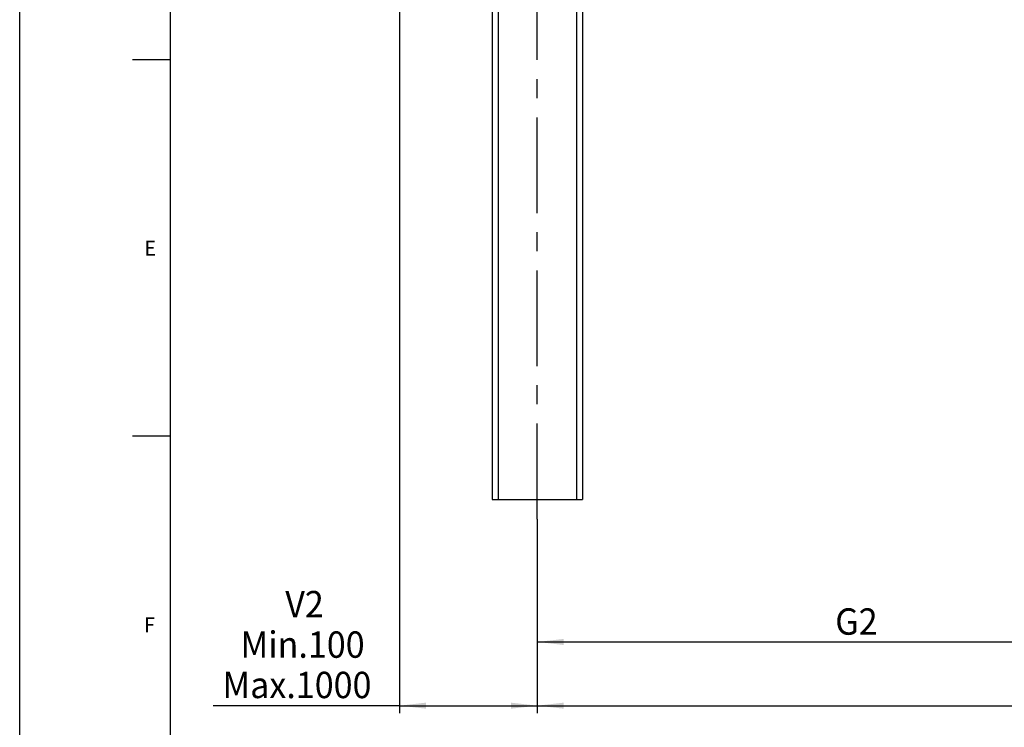
# Model space of a CAD drawing. Extents: x 0 to 841, y 0 to 594.
# Drawn here: x 0 to 131, y 308 to 402 of the extents above; entities that cross this region are included whole.
import ezdxf

# ---------------------------------------------------------------- set-up
doc = ezdxf.new("R2010")
doc.units = 0
doc.linetypes.add('CENTERX2', pattern=[20.32, 12.7, -2.54, 2.54, -2.54])
doc.layers.get('0').update_dxf_attribs({"linetype": 'CONTINUOUS'})
for name, color, linetype in [('LINIEN-DÜNN', 7, 'CONTINUOUS'), ('LINIEN-NORMAL', 7, 'CONTINUOUS'), ('VORLAGE_TEXT', 7, 'CONTINUOUS')]:
    doc.layers.add(name, color=color, linetype=linetype)
doc.styles.add('SLDTEXTSTYLE0', font='ARIAL.TTF', dxfattribs={"width": 0.948})
doc.dimstyles.new('SLDDIMSTYLE0', dxfattribs={"dimtxt": 3.5, "dimasz": 3.5, "dimexe": 0, "dimexo": 0.0625, "dimgap": 0.875, "dimtad": 1, "dimlfac": 5, "dimrnd": 1e-09, "dimzin": 12, "dimsah": 1, "dimcen": 0.09, "dimazin": 3, "dimtfac": 1, "dimtofl": 0, "dimtmove": 0, "dimatfit": 3})

# ---------------------------------------------------------------- blocks, each defined once
blk = doc.blocks.new('SW_BROKEN_VIEW_0')
at = {"color": 0, "linetype": 'CENTERX2'}
blk.add_line((0, 0), (0, 102.02), dxfattribs=at)
blk = doc.blocks.new('*D8')
at = {"color": 7, "linetype": 'CONTINUOUS'}
for p, q in [((68.74, 335.96), (68.74, 318.65)), ((154.77, 335.96), (154.77, 318.65)), ((68.74, 319.65), (154.77, 319.65))]:
    blk.add_line(p, q, dxfattribs=at)
for points in [[(68.74, 319.65), (72.24, 319.25), (72.24, 320.05)], [(154.77, 319.65), (151.27, 320.05), (151.27, 319.25)]]:
    blk.add_solid(points, dxfattribs=at)
at = {"color": 7, "linetype": 'CONTINUOUS', "style": 'SLDTEXTSTYLE0', "width": 0.948}
blk.add_text('G2', height=3.5, dxfattribs=at).set_placement((108.3, 320.61))
blk = doc.blocks.new('*D10')
at = {"color": 7, "linetype": 'CONTINUOUS'}
for p, q in [((68.74, 335.96), (68.74, 310.19)), ((245.57, 335.96), (245.57, 310.19)), ((68.74, 311.19), (245.57, 311.19))]:
    blk.add_line(p, q, dxfattribs=at)
for points in [[(68.74, 311.19), (72.24, 310.79), (72.24, 311.59)], [(245.57, 311.19), (242.07, 311.59), (242.07, 310.79)]]:
    blk.add_solid(points, dxfattribs=at)
at = {"color": 7, "linetype": 'CONTINUOUS', "style": 'SLDTEXTSTYLE0', "width": 0.948}
blk.add_text('= G =', height=3.5, dxfattribs=at).set_placement((150.88, 312.14))
blk = doc.blocks.new('*D11')
at = {"color": 7, "linetype": 'CONTINUOUS'}
for p, q in [((50.44, 455.98), (50.44, 310.19)), ((68.74, 335.96), (68.74, 310.19)), ((50.44, 311.19), (25.69, 311.19)), ((50.44, 311.19), (68.74, 311.19))]:
    blk.add_line(p, q, dxfattribs=at)
for points in [[(50.44, 311.19), (53.94, 310.79), (53.94, 311.59)], [(68.74, 311.19), (65.24, 311.59), (65.24, 310.79)]]:
    blk.add_solid(points, dxfattribs=at)
at = {"color": 7, "linetype": 'CONTINUOUS', "style": 'SLDTEXTSTYLE0', "width": 0.948}
for s, p in [('V2', (35.27, 322.92)), ('Min.100', (29.33, 317.55)), ('Max.1000', (26.93, 312.19))]:
    blk.add_text(s, height=3.5, dxfattribs=at).set_placement(p)

msp = doc.modelspace()

# ---------------------------------------------------------------- linework, layer by layer
at = {"color": 7, "linetype": 'CONTINUOUS'}
for p, q in [((62.742, 438.5698), (62.742, 338.5698)), ((74.742, 438.5698), (74.742, 338.5698)), ((62.742, 338.5698), (63.542, 338.5698)), ((63.542, 338.5698), (73.942, 338.5698)), ((73.942, 338.5698), (74.742, 338.5698))]:
    msp.add_line(p, q, dxfattribs=at)
at = {"color": 8, "linetype": 'CONTINUOUS'}
for p, q in [((63.542, 438.5698), (63.542, 338.5698)), ((73.942, 438.5698), (73.942, 338.5698))]:
    msp.add_line(p, q, dxfattribs=at)
at = {"layer": 'LINIEN-DÜNN'}
for p, q in [((0, 0), (0, 594)), ((15, 397), (20, 397)), ((15, 347), (20, 347))]:
    msp.add_line(p, q, dxfattribs=at)
at = {"layer": 'LINIEN-NORMAL'}
msp.add_line((20, 584), (20, 10), dxfattribs=at)

# ---------------------------------------------------------------- block references
at = {"color": 7, "linetype": 'CONTINUOUS'}
msp.add_blockref('SW_BROKEN_VIEW_0', (68.742, 335.9628), dxfattribs=at)

# ---------------------------------------------------------------- texts
at = {"layer": 'VORLAGE_TEXT', "linetype": 'CONTINUOUS', "style": 'SLDTEXTSTYLE0', "width": 0.948}
for s, p in [('E', (16.575, 370.9262)), ('F', (16.5319, 320.9115))]:
    msp.add_text(s, height=2, dxfattribs=at).set_placement(p)

# ---------------------------------------------------------------- dimensions: what is measured, and where the dimension line sits
at = {"color": 7, "linetype": 'CONTINUOUS'}
for base, p1, p2, text, picture, middle in [((68.742, 311.1904), (50.442, 455.9794), (68.742, 335.9628), 'V2\\PMin.100\\PMax.1000', '*D11', (37.8307, 311.1904)), ((154.7685, 319.6547), (68.742, 335.9628), (154.7685, 335.9628), 'G2', '*D8', (111.7553, 319.6547)), ((245.5733, 311.1904), (68.742, 335.9628), (245.5733, 335.9628), '= G =', '*D10', (157.1577, 311.1904))]:
    dim = msp.add_linear_dim(base=base, p1=p1, p2=p2, text=text, dimstyle='SLDDIMSTYLE0', dxfattribs=at)
    dim.commit()
    dim.dimension.update_dxf_attribs({"geometry": picture, "text_midpoint": middle, "dimtype": 160})

doc.saveas('drawing.dxf')
